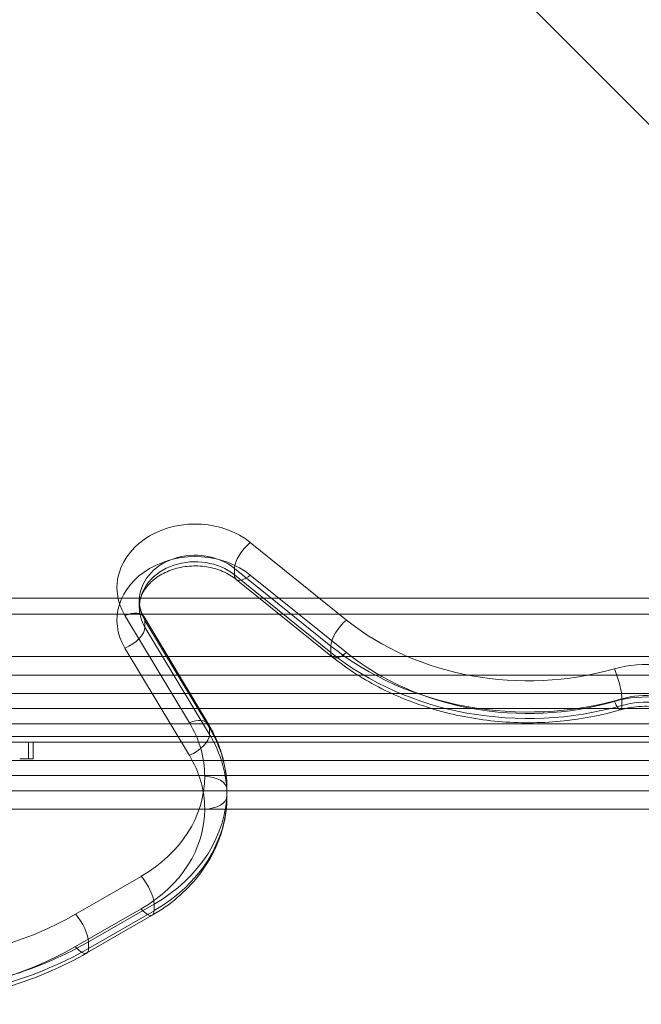
# Model space of a CAD drawing. Units: millimetres. Extents: x -2411 to 6452, y -5176 to 2520.
# Drawn here: x 2456 to 2567, y -2738 to -2561 of the extents above; entities that cross this region are included whole.
import ezdxf

# ---------------------------------------------------------------- set-up
doc = ezdxf.new("R2010")
doc.units = ezdxf.units.MM
doc.header["$LTSCALE"] = 1000
doc.layers.add('1 EQUIPMENT', color=7, linetype='Continuous', lineweight=18)

# ---------------------------------------------------------------- blocks, each defined once
blk = doc.blocks.new('EDMUND BLOCK')
at = {"layer": '1 EQUIPMENT'}
for p, q in [((2334.5, -2345.9), (2636.72, -2648.12)), ((2334.5, -2345.9), (2636.72, -2648.12)), ((2514.61, -2669.08), (2497.36, -2655.18)), ((2514.61, -2669.08), (2497.36, -2655.18)), ((2494.54, -2659.82), (2511.79, -2673.72)), ((2494.54, -2660.98), (2494.54, -2659.82)), ((2494.54, -2659.82), (2511.79, -2673.72)), ((2494.54, -2660.98), (2494.54, -2659.82)), ((2511.79, -2674.88), (2494.54, -2660.98)), ((2511.79, -2674.88), (2494.54, -2660.98)), ((2512.1, -2675.69), (2494.85, -2661.79)), ((2497.36, -2661.01), (2514.61, -2674.91)), ((2497.36, -2661.01), (2514.61, -2674.91)), ((2038.87, -2665.13), (2477.73, -2665.13)), ((2038.87, -2665.13), (2477.73, -2665.13)), ((2477.47, -2666.76), (2477.47, -2665.59)), ((2477.47, -2666.76), (2477.47, -2665.59)), ((2477.73, -2665.13), (2498.99, -2665.13)), ((2477.73, -2665.13), (2498.99, -2665.13)), ((2498.99, -2665.13), (2631.06, -2665.13)), ((2498.99, -2665.13), (2631.06, -2665.13)), ((2633, -2668), (2036, -2668)), ((2633, -2668), (2036, -2668)), ((2474.89, -2668.25), (2486.45, -2687.47)), ((2474.89, -2668.25), (2486.45, -2687.47)), ((2489.88, -2687.74), (2478.32, -2668.52)), ((2490.04, -2688.38), (2478.49, -2669.16)), ((2478.49, -2670.32), (2478.49, -2669.16)), ((2490.04, -2688.38), (2478.49, -2669.16)), ((2478.49, -2670.32), (2478.49, -2669.16)), ((2478.49, -2670.32), (2490.04, -2689.55)), ((2478.49, -2670.32), (2490.04, -2689.55)), ((2486.45, -2693.31), (2474.89, -2674.08)), ((2486.45, -2693.31), (2474.89, -2674.08)), ((2511.79, -2674.88), (2511.79, -2673.72)), ((2511.79, -2674.88), (2511.79, -2673.72)), ((2482.56, -2675.58), (2039.5, -2675.58)), ((2511.96, -2675.58), (2482.56, -2675.58)), ((2630.42, -2675.58), (2511.96, -2675.58)), ((2042.27, -2678.94), (2484.59, -2678.94)), ((2042.27, -2678.94), (2484.59, -2678.94)), ((2484.59, -2678.94), (2516.65, -2678.94)), ((2484.59, -2678.94), (2516.65, -2678.94)), ((2516.65, -2678.94), (2625.62, -2678.94)), ((2516.65, -2678.94), (2625.62, -2678.94)), ((2038.71, -2682.21), (2486.55, -2682.21)), ((2038.71, -2682.21), (2486.55, -2682.21)), ((2486.55, -2682.21), (2522.69, -2682.21)), ((2486.55, -2682.21), (2522.69, -2682.21)), ((2522.69, -2682.21), (2629.18, -2682.21)), ((2522.69, -2682.21), (2629.18, -2682.21)), ((2563.98, -2684.37), (2563.98, -2683.2)), ((2563.98, -2684.37), (2563.98, -2683.2)), ((2038.71, -2687.67), (2489.83, -2687.67)), ((2038.71, -2687.67), (2489.83, -2687.67)), ((2489.83, -2687.67), (2577.81, -2687.67)), ((2489.83, -2687.67), (2577.81, -2687.67)), ((2490.04, -2689.55), (2490.04, -2688.38)), ((2490.04, -2689.55), (2490.04, -2688.38)), ((2619.44, -2689.94), (2048.44, -2689.94)), ((2619.44, -2689.94), (2048.44, -2689.94)), ((2061.36, -2690.94), (2491.49, -2690.94)), ((2061.36, -2690.94), (2491.49, -2690.94)), ((2063.92, -2690.94), (2491.49, -2690.94)), ((2457.64, -2690.94), (2457.64, -2693.94)), ((2457.64, -2690.94), (2457.64, -2693.94)), ((2458.46, -2690.94), (2458.46, -2693.94)), ((2458.46, -2690.94), (2458.46, -2693.94)), ((2491.49, -2690.94), (2580.47, -2690.94)), ((2491.49, -2690.94), (2580.47, -2690.94)), ((2491.49, -2690.94), (2580.47, -2690.94)), ((2039.13, -2694.21), (2492.56, -2694.21)), ((2039.13, -2694.21), (2492.56, -2694.21)), ((2456.03, -2693.94), (2458.46, -2693.94)), ((2456.03, -2693.94), (2458.46, -2693.94)), ((2492.56, -2694.21), (2581.19, -2694.21)), ((2492.56, -2694.21), (2581.19, -2694.21)), ((2038.94, -2696.94), (2493.04, -2696.94)), ((2038.94, -2696.94), (2493.04, -2696.94)), ((2493.04, -2696.94), (2580.22, -2696.94)), ((2493.04, -2696.94), (2580.22, -2696.94)), ((2039.13, -2699.67), (2493.18, -2699.67)), ((2039.13, -2699.67), (2493.18, -2699.67)), ((2493.18, -2700.59), (2493.18, -2699.43)), ((2493.18, -2699.67), (2577.89, -2699.67)), ((2493.18, -2699.67), (2577.89, -2699.67)), ((2039.63, -2702.94), (2493.06, -2702.94)), ((2039.63, -2702.94), (2493.06, -2702.94)), ((2493.06, -2702.94), (2574.64, -2702.94)), ((2493.06, -2702.94), (2574.64, -2702.94)), ((2477.8, -2714.99), (2466.05, -2721.75)), ((2477.8, -2714.99), (2466.05, -2721.75)), ((2468.37, -2726.74), (2480.12, -2719.97)), ((2468.37, -2726.74), (2480.12, -2719.97)), ((2480.12, -2721.14), (2480.12, -2719.97)), ((2480.12, -2721.14), (2480.12, -2719.97)), ((2466.05, -2727.59), (2477.8, -2720.82)), ((2466.05, -2727.59), (2477.8, -2720.82)), ((2479.8, -2721.95), (2468.05, -2728.72)), ((2480.12, -2721.14), (2468.37, -2727.9)), ((2480.12, -2721.14), (2468.37, -2727.9)), ((2468.37, -2727.9), (2468.37, -2726.74)), ((2468.37, -2727.9), (2468.37, -2726.74))]:
    blk.add_line(p, q, dxfattribs=at)
for centre, major_axis, ratio, start_param, end_param in [((2487.49, -2663.25), (-14.02, 0), 0.812084, -2.352361, 0.454056), ((2487.49, -2663.25), (-14.02, 0), 0.812084, -2.352361, 0.454056), ((2497.36, -2657.51), (-2.51, -3.11), 0.411041, -2.042453, -0.471657), ((2497.36, -2657.51), (-2.51, -3.11), 0.411041, -2.042453, -0.471657), ((2487.49, -2666.76), (-10.02, 0), 0.812084, -2.352361, 0), ((2487.49, -2666.76), (-10.02, 0), 0.812084, -2.352361, 0), ((2497.36, -2658.68), (-2.51, -3.11), 0.411041, -0.471657, 0), ((2497.36, -2658.68), (-2.51, -3.11), 0.411041, -0.471657, 0), ((2497.36, -2658.68), (-2.51, -3.11), 0.411041, 0, 1.09914), ((2497.36, -2658.68), (-2.51, -3.11), 0.411041, 0, 1.09914), ((2487.49, -2666.76), (-10.02, 0), 0.812084, 0, 0.454056), ((2487.49, -2666.76), (-10.02, 0), 0.812084, 0, 0.454056), ((2514.61, -2671.41), (-2.51, -3.11), 0.411041, -2.042453, -0.471657), ((2514.61, -2671.41), (-2.51, -3.11), 0.411041, -2.042453, -0.471657), ((2547.17, -2644.77), (50.22, 0), 0.812084, -2.352361, -1.229592), ((2547.17, -2644.77), (50.22, 0), 0.812084, -2.352361, -1.229592), ((2514.61, -2672.58), (-2.51, -3.11), 0.411041, -0.471657, 0), ((2514.61, -2672.58), (-2.51, -3.11), 0.411041, -0.471657, 0), ((2514.61, -2672.58), (-2.51, -3.11), 0.411041, 0, 1.09914), ((2514.61, -2672.58), (-2.51, -3.11), 0.411041, 0, 1.09914), ((2547.17, -2648.27), (46.22, 0), 0.812084, -2.352361, -1.229592), ((2547.17, -2648.27), (46.22, 0), 0.812084, -2.352361, -1.229592), ((2568.31, -2690.79), (16.96, 0), 0.812084, 0, 1.912001), ((2568.31, -2690.79), (16.96, 0), 0.812084, 0, 1.912001), ((2568.31, -2694.29), (12.96, 0), 0.812084, 0, 1.912001), ((2568.31, -2694.29), (12.96, 0), 0.812084, 0, 1.912001), ((2462.17, -2699.43), (31.02, 0), 0.812084, 0, 0.454056), ((2462.17, -2699.43), (31.02, 0), 0.812084, 0, 0.454056), ((2462.17, -2702.93), (27.02, 0), 0.812084, 0, 0.454056), ((2462.17, -2702.93), (27.02, 0), 0.812084, 0, 0.454056), ((2462.17, -2699.43), (31.02, 0), 0.812084, -0.953776, 0), ((2462.17, -2699.43), (31.02, 0), 0.812084, -0.953776, 0), ((2462.17, -2702.93), (27.02, 0), 0.812084, -0.953776, 0), ((2462.17, -2702.93), (27.02, 0), 0.812084, -0.953776, 0), ((2432.57, -2685.76), (61.86, 0), 0.812084, -1.56267, -0.953776), ((2432.57, -2685.76), (61.86, 0), 0.812084, -1.56267, -0.953776), ((2432.57, -2689.26), (57.86, 0), 0.812084, -1.56267, -0.953776), ((2432.57, -2689.26), (57.86, 0), 0.812084, -1.56267, -0.953776)]:
    blk.add_ellipse(centre, major_axis=major_axis, ratio=ratio, start_param=start_param, end_param=end_param, dxfattribs=at)
at = {"layer": '1 EQUIPMENT', "extrusion": (2.2644e-16, -3.75745e-17, -1)}
blk.add_ellipse((2487.49, -2669.09), major_axis=(-14.02, 0), ratio=0.812084, start_param=-0.454056, end_param=2.352361, dxfattribs=at)
blk.add_ellipse((2487.49, -2669.09), major_axis=(-14.02, 0), ratio=0.812084, start_param=-0.454056, end_param=2.352361, dxfattribs=at)
at = {"layer": '1 EQUIPMENT', "extrusion": (2.27784e-16, -7.76833e-32, -1)}
blk.add_ellipse((2487.49, -2665.59), major_axis=(-10.02, 0), ratio=0.812084, start_param=0, end_param=2.352361, dxfattribs=at)
blk.add_ellipse((2487.49, -2665.59), major_axis=(-10.02, 0), ratio=0.812084, start_param=0, end_param=2.352361, dxfattribs=at)
at = {"layer": '1 EQUIPMENT', "extrusion": (2.26587e-16, 2.12324e-17, -1)}
blk.add_ellipse((2487.49, -2665.59), major_axis=(-10.02, 0), ratio=0.812084, start_param=-0.07595, end_param=0, dxfattribs=at)
blk.add_ellipse((2487.49, -2665.59), major_axis=(-10.02, 0), ratio=0.812084, start_param=-0.07595, end_param=0, dxfattribs=at)
at = {"layer": '1 EQUIPMENT', "extrusion": (2.38132e-16, 2.16063e-17, -1)}
blk.add_ellipse((2487.49, -2665.59), major_axis=(-10.02, 0), ratio=0.812084, start_param=-0.454056, end_param=-0.07595, dxfattribs=at)
blk.add_ellipse((2487.49, -2665.59), major_axis=(-10.02, 0), ratio=0.812084, start_param=-0.454056, end_param=-0.07595, dxfattribs=at)
at = {"layer": '1 EQUIPMENT', "extrusion": (2.4708e-16, 6.13832e-30, -1)}
blk.add_ellipse((2474.89, -2670.58), major_axis=(3.43, 2.06), ratio=0.524414, start_param=-1.265475, end_param=0, dxfattribs=at)
blk.add_ellipse((2474.89, -2670.58), major_axis=(3.43, 2.06), ratio=0.524414, start_param=-1.265475, end_param=0, dxfattribs=at)
at = {"layer": '1 EQUIPMENT', "extrusion": (2.76396e-16, -8.08847e-17, -1)}
for centre in [(2474.89, -2670.58), (2474.89, -2670.58), (2486.45, -2689.8), (2486.45, -2689.8)]:
    blk.add_ellipse(centre, major_axis=(3.43, 2.06), ratio=0.524414, start_param=0, end_param=0.305321, dxfattribs=at)
at = {"layer": '1 EQUIPMENT', "extrusion": (2.43013e-16, 5.82228e-18, -1)}
blk.add_ellipse((2547.17, -2642.43), major_axis=(-46.22, 0), ratio=0.812084, start_param=-1.912001, end_param=-0.789231, dxfattribs=at)
blk.add_ellipse((2547.17, -2642.43), major_axis=(-46.22, 0), ratio=0.812084, start_param=-1.912001, end_param=-0.789231, dxfattribs=at)
at = {"layer": '1 EQUIPMENT', "extrusion": (2.4708e-16, 1.62086e-29, -1)}
blk.add_ellipse((2474.89, -2671.75), major_axis=(3.43, 2.06), ratio=0.524414, start_param=0.305321, end_param=1.876117, dxfattribs=at)
blk.add_ellipse((2474.89, -2671.75), major_axis=(3.43, 2.06), ratio=0.524414, start_param=0.305321, end_param=1.876117, dxfattribs=at)
at = {"layer": '1 EQUIPMENT', "extrusion": (2.23658e-16, 5.35855e-18, -1)}
blk.add_ellipse((2547.17, -2645.93), major_axis=(-50.22, 0), ratio=0.812084, start_param=-1.912001, end_param=-0.789231, dxfattribs=at)
blk.add_ellipse((2547.17, -2645.93), major_axis=(-50.22, 0), ratio=0.812084, start_param=-1.912001, end_param=-0.789231, dxfattribs=at)
at = {"layer": '1 EQUIPMENT', "extrusion": (3.31784e-16, 1.61716e-29, -1)}
blk.add_ellipse((2562.64, -2680.14), major_axis=(1.11, -3.84), ratio=0.195266, start_param=-2.166021, end_param=-0.595224, dxfattribs=at)
blk.add_ellipse((2562.64, -2680.14), major_axis=(1.11, -3.84), ratio=0.195266, start_param=-2.166021, end_param=-0.595224, dxfattribs=at)
at = {"layer": '1 EQUIPMENT', "extrusion": (2.32421e-16, -3.52198e-17, -1)}
blk.add_ellipse((2568.31, -2696.62), major_axis=(16.96, 0), ratio=0.812084, start_param=-1.912001, end_param=0, dxfattribs=at)
blk.add_ellipse((2568.31, -2696.62), major_axis=(16.96, 0), ratio=0.812084, start_param=-1.912001, end_param=0, dxfattribs=at)
at = {"layer": '1 EQUIPMENT', "extrusion": (2.16644e-16, 5.19051e-18, -1)}
blk.add_ellipse((2568.31, -2693.12), major_axis=(12.96, 0), ratio=0.812084, start_param=-1.912001, end_param=0, dxfattribs=at)
blk.add_ellipse((2568.31, -2693.12), major_axis=(12.96, 0), ratio=0.812084, start_param=-1.912001, end_param=0, dxfattribs=at)
at = {"layer": '1 EQUIPMENT', "extrusion": (1.74871e-17, -6.06423e-17, -1)}
blk.add_ellipse((2562.64, -2681.31), major_axis=(1.11, -3.84), ratio=0.195266, start_param=0, end_param=0.975572, dxfattribs=at)
blk.add_ellipse((2562.64, -2681.31), major_axis=(1.11, -3.84), ratio=0.195266, start_param=0, end_param=0.975572, dxfattribs=at)
at = {"layer": '1 EQUIPMENT', "extrusion": (3.31784e-16, 3.38717e-29, -1)}
blk.add_ellipse((2562.64, -2681.31), major_axis=(1.11, -3.84), ratio=0.195266, start_param=-0.595224, end_param=0, dxfattribs=at)
at = {"layer": '1 EQUIPMENT', "extrusion": (3.31784e-16, 1.664e-30, -1)}
blk.add_ellipse((2562.64, -2681.31), major_axis=(1.11, -3.84), ratio=0.195266, start_param=-0.595224, end_param=0, dxfattribs=at)
at = {"layer": '1 EQUIPMENT', "extrusion": (2.4708e-16, 1.23383e-29, -1)}
blk.add_ellipse((2486.45, -2689.8), major_axis=(3.43, 2.06), ratio=0.524414, start_param=-1.265475, end_param=0, dxfattribs=at)
blk.add_ellipse((2486.45, -2689.8), major_axis=(3.43, 2.06), ratio=0.524414, start_param=-1.265475, end_param=0, dxfattribs=at)
at = {"layer": '1 EQUIPMENT', "extrusion": (2.34954e-16, -3.89872e-17, -1)}
blk.add_ellipse((2462.17, -2697.09), major_axis=(27.02, 0), ratio=0.812084, start_param=-0.454056, end_param=0, dxfattribs=at)
blk.add_ellipse((2462.17, -2697.09), major_axis=(27.02, 0), ratio=0.812084, start_param=-0.454056, end_param=0, dxfattribs=at)
at = {"layer": '1 EQUIPMENT', "extrusion": (2.4708e-16, -4.15754e-29, -1)}
blk.add_ellipse((2486.45, -2690.97), major_axis=(3.43, 2.06), ratio=0.524414, start_param=0.305321, end_param=1.876117, dxfattribs=at)
blk.add_ellipse((2486.45, -2690.97), major_axis=(3.43, 2.06), ratio=0.524414, start_param=0.305321, end_param=1.876117, dxfattribs=at)
at = {"layer": '1 EQUIPMENT', "extrusion": (2.30387e-16, -1.84922e-17, -1)}
blk.add_ellipse((2462.17, -2700.59), major_axis=(31.02, 0), ratio=0.812084, start_param=-0.454056, end_param=0, dxfattribs=at)
blk.add_ellipse((2462.17, -2700.59), major_axis=(31.02, 0), ratio=0.812084, start_param=-0.454056, end_param=0, dxfattribs=at)
at = {"layer": '1 EQUIPMENT', "extrusion": (2.27784e-16, -3.81232e-30, -1)}
blk.add_ellipse((2462.17, -2697.09), major_axis=(27.02, 0), ratio=0.812084, start_param=0, end_param=0.953776, dxfattribs=at)
blk.add_ellipse((2462.17, -2697.09), major_axis=(27.02, 0), ratio=0.812084, start_param=0, end_param=0.953776, dxfattribs=at)
at = {"layer": '1 EQUIPMENT', "extrusion": (2.27784e-16, 3.89025e-29, -1)}
blk.add_ellipse((2489.18, -2699.43), major_axis=(4, 0), ratio=0.583541, start_param=-1.570796, end_param=0, dxfattribs=at)
blk.add_ellipse((2489.18, -2699.43), major_axis=(4, 0), ratio=0.583541, start_param=-1.570796, end_param=0, dxfattribs=at)
at = {"layer": '1 EQUIPMENT', "extrusion": (2.27784e-16, 1.65928e-30, -1)}
blk.add_ellipse((2462.17, -2700.59), major_axis=(31.02, 0), ratio=0.812084, start_param=0, end_param=0.953776, dxfattribs=at)
blk.add_ellipse((2462.17, -2700.59), major_axis=(31.02, 0), ratio=0.812084, start_param=0, end_param=0.953776, dxfattribs=at)
at = {"layer": '1 EQUIPMENT', "extrusion": (2.27784e-16, 6.54458e-29, -1)}
blk.add_ellipse((2489.18, -2700.59), major_axis=(4, 0), ratio=0.583541, start_param=0, end_param=1.570796, dxfattribs=at)
blk.add_ellipse((2489.18, -2700.59), major_axis=(4, 0), ratio=0.583541, start_param=0, end_param=1.570796, dxfattribs=at)
at = {"layer": '1 EQUIPMENT', "extrusion": (1.91878e-16, 1.40639e-29, -1)}
blk.add_ellipse((2477.8, -2717.32), major_axis=(2, -3.47), ratio=0.337642, start_param=-2.100912, end_param=-0.530116, dxfattribs=at)
blk.add_ellipse((2477.8, -2717.32), major_axis=(2, -3.47), ratio=0.337642, start_param=-2.100912, end_param=-0.530116, dxfattribs=at)
at = {"layer": '1 EQUIPMENT', "extrusion": (2.21284e-16, 7.90937e-18, -1)}
blk.add_ellipse((2432.57, -2683.43), major_axis=(-57.86, 0), ratio=0.812084, start_param=-2.187817, end_param=-1.578923, dxfattribs=at)
blk.add_ellipse((2432.57, -2683.43), major_axis=(-57.86, 0), ratio=0.812084, start_param=-2.187817, end_param=-1.578923, dxfattribs=at)
at = {"layer": '1 EQUIPMENT', "extrusion": (1.91878e-16, -9.30609e-30, -1)}
blk.add_ellipse((2466.05, -2724.09), major_axis=(2, -3.47), ratio=0.337642, start_param=-2.100912, end_param=-0.530116, dxfattribs=at)
blk.add_ellipse((2466.05, -2724.09), major_axis=(2, -3.47), ratio=0.337642, start_param=-2.100912, end_param=-0.530116, dxfattribs=at)
at = {"layer": '1 EQUIPMENT', "extrusion": (3.41679e-16, 6.5616e-17, -1)}
for centre in [(2477.8, -2718.49), (2477.8, -2718.49), (2466.05, -2725.26), (2466.05, -2725.26)]:
    blk.add_ellipse(centre, major_axis=(2, -3.47), ratio=0.337642, start_param=0, end_param=1.040681, dxfattribs=at)
at = {"layer": '1 EQUIPMENT', "extrusion": (1.91878e-16, 3.25652e-29, -1)}
blk.add_ellipse((2477.8, -2718.49), major_axis=(2, -3.47), ratio=0.337642, start_param=-0.530116, end_param=0, dxfattribs=at)
blk.add_ellipse((2477.8, -2718.49), major_axis=(2, -3.47), ratio=0.337642, start_param=-0.530116, end_param=0, dxfattribs=at)
at = {"layer": '1 EQUIPMENT', "extrusion": (2.06976e-16, 7.39795e-18, -1)}
blk.add_ellipse((2432.57, -2686.93), major_axis=(-61.86, 0), ratio=0.812084, start_param=-2.187817, end_param=-1.578923, dxfattribs=at)
blk.add_ellipse((2432.57, -2686.93), major_axis=(-61.86, 0), ratio=0.812084, start_param=-2.187817, end_param=-1.578923, dxfattribs=at)
at = {"layer": '1 EQUIPMENT', "extrusion": (1.91878e-16, -3.88267e-30, -1)}
blk.add_ellipse((2466.05, -2725.26), major_axis=(2, -3.47), ratio=0.337642, start_param=-0.530116, end_param=0, dxfattribs=at)
blk.add_ellipse((2466.05, -2725.26), major_axis=(2, -3.47), ratio=0.337642, start_param=-0.530116, end_param=0, dxfattribs=at)
at = {"layer": '1 EQUIPMENT'}
for points, knots in [([(2494.85, -2661.79), (2494.16, -2661.23), (2493.33, -2660.74), (2491.52, -2659.97), (2490.54, -2659.69), (2488.51, -2659.37), (2487.47, -2659.33), (2485.41, -2659.5), (2484.41, -2659.7), (2482.53, -2660.32), (2481.67, -2660.73), (2480.14, -2661.72), (2479.5, -2662.3), (2478.43, -2663.56), (2478.04, -2664.24), (2477.58, -2665.54), (2477.47, -2666.15), (2477.47, -2666.76)], [0.789231, 0.789231, 0.789231, 0.789231, 1.090158, 1.090158, 1.380551, 1.380551, 1.668576, 1.668576, 1.956415, 1.956415, 2.245583, 2.245583, 2.541165, 2.541165, 2.858711, 2.858711, 3.141593, 3.141593, 3.141593, 3.141593]), ([(2477.51, -2666.17), (2477.51, -2666.17), (2477.51, -2666.17), (2477.53, -2666.37), (2477.56, -2666.57), (2477.65, -2666.96), (2477.71, -2667.15), (2477.84, -2667.55), (2477.92, -2667.74), (2478.1, -2668.13), (2478.21, -2668.33), (2478.32, -2668.52)], [3.2319557, 3.2319557, 3.2319557, 3.2319557, 3.2324038, 3.2324038, 3.323215, 3.323215, 3.4140262, 3.4140262, 3.5048374, 3.5048374, 3.5956485, 3.5956485, 3.5956485, 3.5956485]), ([(2512.1, -2675.69), (2514.79, -2677.86), (2517.75, -2679.76), (2524.11, -2682.97), (2527.49, -2684.28), (2534.52, -2686.25), (2538.16, -2686.91), (2545.52, -2687.56), (2549.25, -2687.55), (2556.61, -2686.85), (2560.24, -2686.16), (2563.75, -2685.15)], [3.930824, 3.930824, 3.930824, 3.930824, 4.155378, 4.155378, 4.379932, 4.379932, 4.604486, 4.604486, 4.82904, 4.82904, 5.053594, 5.053594, 5.053594, 5.053594]), ([(2581.28, -2694.29), (2581.28, -2693.16), (2581.01, -2692.03), (2579.97, -2689.92), (2579.24, -2688.95), (2577.42, -2687.3), (2576.38, -2686.6), (2574.08, -2685.49), (2572.82, -2685.08), (2570.2, -2684.57), (2568.84, -2684.47), (2566.21, -2684.59), (2564.94, -2684.81), (2563.75, -2685.15)], [0, 0, 0, 0, 0.3824, 0.3824, 0.728276, 0.728276, 1.037545, 1.037545, 1.335323, 1.335323, 1.63024, 1.63024, 1.912001, 1.912001, 1.912001, 1.912001]), ([(2493.18, -2699.43), (2493.18, -2698.61), (2493.14, -2697.8), (2492.96, -2696.18), (2492.82, -2695.38), (2492.46, -2693.79), (2492.24, -2693), (2491.7, -2691.45), (2491.39, -2690.68), (2490.69, -2689.19), (2490.3, -2688.46), (2489.88, -2687.74)], [0, 0, 0, 0, 0.0908112, 0.0908112, 0.1816224, 0.1816224, 0.2724335, 0.2724335, 0.3632447, 0.3632447, 0.4540559, 0.4540559, 0.4540559, 0.4540559]), ([(2479.8, -2721.95), (2481.4, -2721.03), (2482.91, -2719.98), (2485.66, -2717.63), (2486.92, -2716.35), (2489.11, -2713.57), (2490.06, -2712.09), (2491.6, -2708.98), (2492.19, -2707.35), (2492.98, -2704.01), (2493.18, -2702.3), (2493.18, -2700.59)], [5.3294098, 5.3294098, 5.3294098, 5.3294098, 5.5201649, 5.5201649, 5.71092, 5.71092, 5.9016751, 5.9016751, 6.0924302, 6.0924302, 6.2831853, 6.2831853, 6.2831853, 6.2831853]), ([(2433.07, -2737.92), (2435.55, -2737.9), (2438.03, -2737.76), (2442.95, -2737.24), (2445.39, -2736.86), (2450.21, -2735.85), (2452.58, -2735.23), (2457.22, -2733.75), (2459.48, -2732.9), (2463.88, -2730.97), (2466, -2729.9), (2468.05, -2728.72)], [4.7205153, 4.7205153, 4.7205153, 4.7205153, 4.8422942, 4.8422942, 4.9640731, 4.9640731, 5.085852, 5.085852, 5.2076309, 5.2076309, 5.3294098, 5.3294098, 5.3294098, 5.3294098])]:
    blk.add_open_spline(points, degree=3, knots=knots, dxfattribs=at)
for points, degree in [([(2477.47, -2665.59), (2477.47, -2665.78), (2477.48, -2665.98), (2477.51, -2666.17)], 3), ([(2488.19, -2684.94), (2038.46, -2684.94)], 1), ([(2488.19, -2684.94), (2038.46, -2684.94)], 1), ([(2529.89, -2684.94), (2488.19, -2684.94)], 1), ([(2529.89, -2684.94), (2488.19, -2684.94)], 1), ([(2564.55, -2684.94), (2529.89, -2684.94)], 1), ([(2564.55, -2684.94), (2529.89, -2684.94)], 1), ([(2572.08, -2684.94), (2564.55, -2684.94)], 1), ([(2572.08, -2684.94), (2564.55, -2684.94)], 1)]:
    blk.add_open_spline(points, degree=degree, dxfattribs=at)

msp = doc.modelspace()

# ---------------------------------------------------------------- block references
at = {"layer": '1 EQUIPMENT'}
msp.add_blockref('EDMUND BLOCK', (0, 0), dxfattribs=at)

doc.saveas('drawing.dxf')
